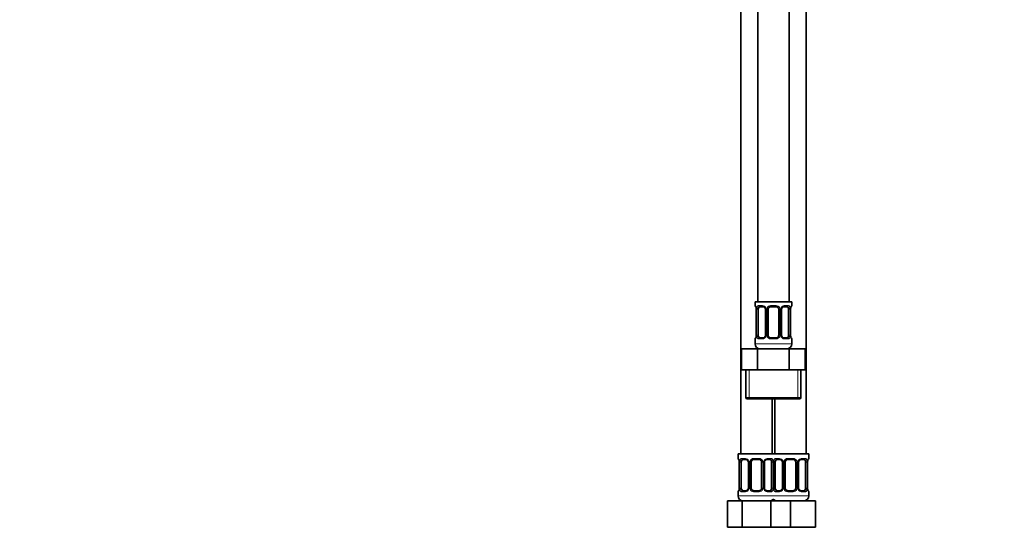
# Model space of a CAD drawing. Units: millimetres. Extents: x 0 to 1478, y 0 to 1758.
# Drawn here: x 0 to 376, y 811 to 1009 of the extents above; entities that cross this region are included whole.
import ezdxf
from ezdxf import colors
from ezdxf.entities.mleader import LeaderData, LeaderLine
from ezdxf.math import Vec2, Vec3

# ---------------------------------------------------------------- set-up
doc = ezdxf.new("R2010")
doc.units = ezdxf.units.MM
doc.layers.add('DV7_Défaut', color=7, linetype='Continuous')
doc.layers.add('Défaut', color=7, linetype='Continuous')

# ---------------------------------------------------------------- blocks, each defined once
blk = doc.blocks.new('_DOT')
at = {"color": 0}
blk.add_line((0, 0), (-1, 0), dxfattribs=at)
at = {"color": 0, "const_width": 0.333}
blk.add_lwpolyline([(-0.1665, 0, 1), (0.1665, 0, 1)], format="xyb", close=True, dxfattribs=at)
blk = doc.blocks.new('SE6')
at = {"layer": 'DV7_Défaut', "color": 7, "linetype": 'Continuous', "lineweight": 35}
for p, q in [((281.58, 1178.92), (281.58, 900.92)), ((293.58, 900.92), (293.58, 1178.92)), ((275.08, 1146.92), (275.08, 842.92)), ((300.08, 842.92), (300.08, 1146.92)), ((294.58, 900.92), (280.58, 900.92)), ((280.58, 900.92), (280.58, 899.44)), ((281.03, 898.04), (281.03, 888.16)), ((281.78, 888.16), (281.78, 898.04)), ((283.67, 899.04), (282.26, 899.04)), ((284.52, 898.04), (284.52, 888.16)), ((285.58, 888.16), (285.58, 898.04)), ((288.58, 899.04), (286.58, 899.04)), ((289.58, 898.04), (289.58, 888.16)), ((290.63, 888.16), (290.63, 898.04)), ((292.9, 899.04), (291.48, 899.04)), ((293.37, 898.04), (293.37, 888.16)), ((294.13, 888.16), (294.13, 898.04)), ((294.58, 899.44), (294.58, 900.92)), ((280.58, 886.76), (280.58, 884.92)), ((282.26, 887.16), (283.67, 887.16)), ((286.58, 887.16), (288.58, 887.16)), ((291.48, 887.16), (292.9, 887.16)), ((294.58, 884.92), (294.58, 886.76)), ((275.45, 882.92), (281.51, 882.92)), ((275.45, 874.92), (275.45, 882.92)), ((281.51, 882.92), (293.64, 882.92)), ((281.51, 874.92), (281.51, 882.92)), ((293.64, 882.92), (299.7, 882.92)), ((293.64, 874.92), (293.64, 882.92)), ((299.7, 874.92), (299.7, 882.92)), ((275.45, 874.92), (278.48, 874.92)), ((277.08, 874.92), (277.08, 864.42)), ((278.48, 874.92), (281.51, 874.92)), ((281.51, 874.92), (287.58, 874.92)), ((287.58, 874.92), (293.64, 874.92)), ((293.64, 874.92), (296.67, 874.92)), ((296.67, 874.92), (299.7, 874.92)), ((298.08, 864.42), (298.08, 874.92)), ((277.58, 863.92), (297.58, 863.92)), ((287.08, 842.92), (287.08, 863.92)), ((288.08, 863.92), (288.08, 842.92)), ((287.58, 842.92), (274.08, 842.92)), ((274.08, 842.92), (274.08, 841.12)), ((287.58, 842.92), (301.08, 842.92)), ((301.08, 841.12), (301.08, 842.92)), ((274.53, 839.72), (274.53, 829.84)), ((275.28, 829.84), (275.28, 839.72)), ((277.17, 840.72), (275.76, 840.72)), ((278.02, 839.72), (278.02, 829.84)), ((279.08, 829.84), (279.08, 839.72)), ((282.08, 840.72), (280.08, 840.72)), ((283.08, 839.72), (283.08, 829.84)), ((284.13, 829.84), (284.13, 839.72)), ((286.4, 840.72), (284.98, 840.72)), ((286.87, 839.72), (286.87, 829.84)), ((288.28, 829.84), (288.28, 839.72)), ((290.17, 840.72), (288.76, 840.72)), ((291.02, 839.72), (291.02, 829.84)), ((292.08, 829.84), (292.08, 839.72)), ((295.08, 840.72), (293.08, 840.72)), ((296.08, 839.72), (296.08, 829.84)), ((297.13, 829.84), (297.13, 839.72)), ((299.4, 840.72), (297.98, 840.72)), ((299.87, 839.72), (299.87, 829.84)), ((300.63, 829.84), (300.63, 839.72)), ((274.08, 828.44), (274.08, 826.92)), ((275.76, 828.84), (277.17, 828.84)), ((280.08, 828.84), (282.08, 828.84)), ((284.98, 828.84), (286.4, 828.84)), ((288.76, 828.84), (290.17, 828.84)), ((293.08, 828.84), (295.08, 828.84)), ((297.98, 828.84), (299.4, 828.84)), ((301.08, 826.92), (301.08, 828.44)), ((270.11, 824.92), (275.59, 824.92)), ((270.11, 814.92), (270.11, 824.92)), ((275.59, 824.92), (286.56, 824.92)), ((275.59, 814.92), (275.59, 824.92)), ((286.56, 824.92), (287.8, 824.92)), ((286.56, 814.92), (286.56, 824.92)), ((287.8, 824.92), (294.08, 824.92)), ((294.08, 824.92), (303.58, 824.92)), ((294.08, 814.92), (294.08, 824.92)), ((303.58, 814.92), (303.58, 824.92)), ((270.11, 814.92), (275.59, 814.92)), ((275.59, 814.92), (286.56, 814.92)), ((286.56, 814.92), (287.8, 814.92)), ((287.8, 814.92), (294.08, 814.92)), ((294.08, 814.92), (303.58, 814.92))]:
    blk.add_line(p, q, dxfattribs=at)
at = {"layer": 'DV7_Défaut', "color": 7, "linetype": 'Continuous', "lineweight": 18}
for p, q in [((280.66, 899.44), (280.58, 899.44)), ((281.05, 898.04), (281.03, 898.04)), ((281.05, 898.04), (281.05, 888.16)), ((281.17, 888.16), (281.17, 898.04)), ((281.78, 898.04), (281.17, 898.04)), ((281.93, 899.44), (283.43, 899.44)), ((284.52, 898.04), (284.76, 898.04)), ((284.76, 898.04), (284.76, 888.16)), ((285.03, 888.16), (285.03, 898.04)), ((285.58, 898.04), (285.03, 898.04)), ((286.52, 899.44), (288.64, 899.44)), ((289.58, 898.04), (290.12, 898.04)), ((290.12, 898.04), (290.12, 888.16)), ((290.39, 888.16), (290.39, 898.04)), ((290.63, 898.04), (290.39, 898.04)), ((291.72, 899.44), (293.22, 899.44)), ((293.37, 898.04), (293.98, 898.04)), ((293.98, 898.04), (293.98, 888.16)), ((294.1, 888.16), (294.1, 898.04)), ((294.1, 898.04), (294.13, 898.04)), ((294.58, 899.44), (294.49, 899.44)), ((280.58, 886.76), (280.66, 886.76)), ((281.03, 888.16), (281.05, 888.16)), ((281.17, 888.16), (281.78, 888.16)), ((283.43, 886.76), (281.93, 886.76)), ((284.76, 888.16), (284.52, 888.16)), ((285.03, 888.16), (285.58, 888.16)), ((288.64, 886.76), (286.52, 886.76)), ((290.12, 888.16), (289.58, 888.16)), ((290.39, 888.16), (290.63, 888.16)), ((293.22, 886.76), (291.72, 886.76)), ((293.98, 888.16), (293.37, 888.16)), ((294.13, 888.16), (294.1, 888.16)), ((294.58, 886.76), (294.49, 886.76)), ((294.58, 884.92), (280.58, 884.92)), ((278.26, 864.42), (278.26, 874.92)), ((296.89, 864.42), (296.89, 874.92)), ((298.08, 864.42), (277.08, 864.42)), ((274.16, 841.12), (274.08, 841.12)), ((274.55, 839.72), (274.53, 839.72)), ((274.55, 839.72), (274.55, 829.84)), ((274.67, 829.84), (274.67, 839.72)), ((275.28, 839.72), (274.67, 839.72)), ((275.43, 841.12), (276.93, 841.12)), ((278.02, 839.72), (278.26, 839.72)), ((278.26, 839.72), (278.26, 829.84)), ((278.53, 829.84), (278.53, 839.72)), ((279.08, 839.72), (278.53, 839.72)), ((280.02, 841.12), (282.14, 841.12)), ((283.08, 839.72), (283.62, 839.72)), ((283.62, 839.72), (283.62, 829.84)), ((283.89, 829.84), (283.89, 839.72)), ((284.13, 839.72), (283.89, 839.72)), ((285.22, 841.12), (286.72, 841.12)), ((286.87, 839.72), (287.48, 839.72)), ((287.48, 839.72), (287.48, 829.84)), ((287.67, 829.84), (287.67, 839.72)), ((288.28, 839.72), (287.67, 839.72)), ((288.43, 841.12), (289.93, 841.12)), ((291.02, 839.72), (291.26, 839.72)), ((291.26, 839.72), (291.26, 829.84)), ((291.53, 829.84), (291.53, 839.72)), ((292.08, 839.72), (291.53, 839.72)), ((293.02, 841.12), (295.14, 841.12)), ((296.08, 839.72), (296.62, 839.72)), ((296.62, 839.72), (296.62, 829.84)), ((296.89, 829.84), (296.89, 839.72)), ((297.13, 839.72), (296.89, 839.72)), ((298.22, 841.12), (299.72, 841.12)), ((299.87, 839.72), (300.48, 839.72)), ((300.48, 839.72), (300.48, 829.84)), ((300.6, 829.84), (300.6, 839.72)), ((300.6, 839.72), (300.63, 839.72)), ((301.08, 841.12), (300.99, 841.12)), ((274.16, 828.44), (274.08, 828.44)), ((288.08, 826.92), (274.08, 826.92)), ((274.53, 829.84), (274.55, 829.84)), ((274.67, 829.84), (275.28, 829.84)), ((276.93, 828.44), (275.43, 828.44)), ((278.26, 829.84), (278.02, 829.84)), ((278.53, 829.84), (279.08, 829.84)), ((282.14, 828.44), (280.02, 828.44)), ((283.62, 829.84), (283.08, 829.84)), ((283.89, 829.84), (284.13, 829.84)), ((286.72, 828.44), (285.22, 828.44)), ((287.48, 829.84), (286.87, 829.84)), ((287.08, 826.92), (301.08, 826.92)), ((287.67, 829.84), (288.28, 829.84)), ((289.93, 828.44), (288.43, 828.44)), ((291.26, 829.84), (291.02, 829.84)), ((291.53, 829.84), (292.08, 829.84)), ((295.14, 828.44), (293.02, 828.44)), ((296.62, 829.84), (296.08, 829.84)), ((296.89, 829.84), (297.13, 829.84)), ((299.72, 828.44), (298.22, 828.44)), ((300.48, 829.84), (299.87, 829.84)), ((300.63, 829.84), (300.6, 829.84)), ((301.08, 828.44), (300.99, 828.44))]:
    blk.add_line(p, q, dxfattribs=at)
at = {"layer": 'DV7_Défaut', "color": 7, "linetype": 'Continuous', "lineweight": 35}
for centre, radius, start, end in [((280.98, 899.44), 0.4, 180, 250.9188), ((278.21, 898.08), 2.82, 359.1474, 10.073), ((283.59, 898.14), 0.894, 21.4715, 84.7922), ((283.64, 898.07), 0.882, 357.6375, 26.8481), ((286.58, 898.04), 1, 154.4167, 180), ((286.58, 898.04), 1, 90, 154.4167), ((288.58, 898.04), 1, 25.5833, 90), ((288.58, 898.04), 1, 0, 25.5833), ((291.6, 898.05), 0.97, 154.3171, 180.7913), ((291.56, 898.14), 0.895, 94.9623, 158.422), ((296.91, 898.07), 2.78, 169.6325, 180.6822), ((294.18, 899.44), 0.4, 289.5348, 0), ((280.98, 886.76), 0.4, 109.6501, 180), ((278.25, 888.13), 2.78, 349.6318, 0.6807), ((283.59, 888.06), 0.895, 274.9587, 338.4056), ((283.55, 888.15), 0.969, 334.2793, 0.8313), ((286.58, 888.16), 1, 180, 205.5833), ((286.58, 888.16), 1, 205.5833, 270), ((288.58, 888.16), 1, 270, 334.4167), ((288.58, 888.16), 1, 334.4167, 0), ((291.51, 888.13), 0.882, 177.6447, 206.8649), ((291.56, 888.06), 0.893, 201.4867, 264.7952), ((296.94, 888.12), 2.82, 179.1468, 190.0785), ((294.18, 886.76), 0.4, 0, 70.8284), ((282.58, 884.92), 2, 180, 270), ((292.58, 884.92), 2, 270, 0), ((277.58, 864.42), 0.5, 180, 270), ((297.58, 864.42), 0.5, 270, 0), ((274.48, 841.12), 0.4, 180, 250.9188), ((271.71, 839.76), 2.82, 359.1474, 10.073), ((277.09, 839.83), 0.894, 21.4715, 84.7922), ((277.14, 839.75), 0.882, 357.6375, 26.8481), ((280.08, 839.72), 1, 154.4167, 180), ((280.08, 839.72), 1, 90, 154.4167), ((282.08, 839.72), 1, 25.5833, 90), ((282.08, 839.72), 1, 0, 25.5833), ((285.1, 839.73), 0.97, 154.3171, 180.7913), ((285.06, 839.82), 0.895, 94.9623, 158.422), ((290.09, 839.83), 0.894, 21.4715, 84.7922), ((290.14, 839.75), 0.882, 357.6375, 26.8481), ((293.08, 839.72), 1, 154.4167, 180), ((293.08, 839.72), 1, 90, 154.4167), ((295.08, 839.72), 1, 25.5833, 90), ((295.08, 839.72), 1, 0, 25.5833), ((298.1, 839.73), 0.97, 154.3171, 180.7913), ((298.06, 839.82), 0.895, 94.9623, 158.422), ((303.41, 839.75), 2.78, 169.6325, 180.6822), ((300.68, 841.12), 0.4, 289.5348, 0), ((274.48, 828.44), 0.4, 109.6501, 180), ((276.08, 826.92), 2, 180, 270), ((271.75, 829.81), 2.78, 349.6318, 0.6807), ((277.09, 829.74), 0.895, 274.9587, 338.4056), ((277.05, 829.83), 0.969, 334.2793, 0.8313), ((280.08, 829.84), 1, 180, 205.5833), ((280.08, 829.84), 1, 205.5833, 270), ((282.08, 829.84), 1, 270, 334.4167), ((282.08, 829.84), 1, 334.4167, 0), ((285.01, 829.81), 0.882, 177.6447, 206.8649), ((285.06, 829.74), 0.893, 201.4867, 264.7952), ((290.09, 829.74), 0.895, 274.9587, 338.4056), ((290.05, 829.83), 0.969, 334.2793, 0.8313), ((293.08, 829.84), 1, 180, 205.5833), ((293.08, 829.84), 1, 205.5833, 270), ((295.08, 829.84), 1, 270, 334.4167), ((295.08, 829.84), 1, 334.4167, 0), ((298.01, 829.81), 0.882, 177.6447, 206.8649), ((298.06, 829.74), 0.893, 201.4867, 264.7952), ((299.08, 826.92), 2, 270, 0), ((303.44, 829.8), 2.82, 179.1468, 190.0785), ((300.68, 828.44), 0.4, 0, 70.8284), ((286.08, 826.92), 2, 270, 318.5904), ((289.08, 826.92), 2, 221.4096, 270)]:
    blk.add_arc(centre, radius, start, end, dxfattribs=at)
at = {"layer": 'DV7_Défaut', "color": 7, "linetype": 'Continuous', "lineweight": 18}
for centre, radius, start, end in [((277.71, 898.05), 3.35, 359.8705, 10.2708), ((283.94, 898.06), 2.78, 167.8078, 180.3687), ((283.37, 898.05), 1.39, 25.1473, 87.3249), ((283.38, 898.04), 1.38, 359.8791, 25.9211), ((286.37, 898.04), 1.34, 153.3511, 180.1815), ((286.5, 897.94), 1.49, 89.2905, 152.1251), ((288.65, 897.94), 1.49, 27.8747, 90.7097), ((288.78, 898.04), 1.34, 359.817, 26.6505), ((291.77, 898.04), 1.38, 154.0799, 180.1199), ((291.78, 898.05), 1.39, 92.6748, 154.853), ((291.21, 898.06), 2.78, 359.628, 12.1955), ((297.45, 898.05), 3.35, 169.7304, 180.1284), ((277.7, 888.15), 3.35, 349.7304, 0.1284), ((283.94, 888.14), 2.78, 179.628, 192.1955), ((283.37, 888.15), 1.39, 272.6748, 334.853), ((283.38, 888.16), 1.38, 334.0799, 0.1199), ((286.37, 888.16), 1.34, 179.817, 206.6505), ((286.5, 888.26), 1.49, 207.8747, 270.7097), ((288.65, 888.26), 1.49, 269.2905, 332.1251), ((288.78, 888.16), 1.34, 333.3511, 0.1815), ((291.77, 888.16), 1.38, 179.8791, 205.9211), ((291.78, 888.15), 1.39, 205.1473, 267.3249), ((291.21, 888.14), 2.78, 347.8078, 0.3687), ((297.45, 888.15), 3.35, 179.8705, 190.2708), ((271.21, 839.73), 3.35, 359.8705, 10.2708), ((277.44, 839.74), 2.78, 167.8078, 180.3687), ((276.87, 839.73), 1.39, 25.1473, 87.3249), ((276.88, 839.72), 1.38, 359.8791, 25.9211), ((279.87, 839.72), 1.34, 153.3511, 180.1815), ((280, 839.62), 1.49, 89.2905, 152.1251), ((282.15, 839.62), 1.49, 27.8747, 90.7097), ((282.28, 839.72), 1.34, 359.817, 26.6505), ((285.27, 839.72), 1.38, 154.0799, 180.1199), ((285.28, 839.73), 1.39, 92.6748, 154.853), ((284.71, 839.74), 2.78, 359.628, 12.1955), ((290.44, 839.74), 2.78, 167.8078, 180.3687), ((289.87, 839.73), 1.39, 25.1473, 87.3249), ((289.88, 839.72), 1.38, 359.8791, 25.9211), ((292.87, 839.72), 1.34, 153.3511, 180.1815), ((293, 839.62), 1.49, 89.2905, 152.1251), ((295.15, 839.62), 1.49, 27.8747, 90.7097), ((295.28, 839.72), 1.34, 359.817, 26.6505), ((298.27, 839.72), 1.38, 154.0799, 180.1199), ((298.28, 839.73), 1.39, 92.6748, 154.853), ((297.71, 839.74), 2.78, 359.628, 12.1955), ((303.95, 839.73), 3.35, 169.7304, 180.1284), ((271.2, 829.84), 3.35, 349.7304, 0.1284), ((277.44, 829.82), 2.78, 179.628, 192.1955), ((276.87, 829.83), 1.39, 272.6748, 334.853), ((276.88, 829.84), 1.38, 334.0799, 0.1199), ((279.87, 829.84), 1.34, 179.817, 206.6505), ((280, 829.94), 1.49, 207.8747, 270.7097), ((282.15, 829.94), 1.49, 269.2905, 332.1251), ((282.28, 829.84), 1.34, 333.3511, 0.1815), ((285.27, 829.84), 1.38, 179.8791, 205.9211), ((285.28, 829.83), 1.39, 205.1473, 267.3249), ((284.71, 829.83), 2.78, 347.8078, 0.3687), ((290.44, 829.82), 2.78, 179.628, 192.1955), ((289.87, 829.83), 1.39, 272.6748, 334.853), ((289.88, 829.84), 1.38, 334.0799, 0.1199), ((292.87, 829.84), 1.34, 179.817, 206.6505), ((293, 829.94), 1.49, 207.8747, 270.7097), ((295.15, 829.94), 1.49, 269.2905, 332.1251), ((295.28, 829.84), 1.34, 333.3511, 0.1815), ((298.27, 829.84), 1.38, 179.8791, 205.9211), ((298.28, 829.83), 1.39, 205.1473, 267.3249), ((297.71, 829.83), 2.78, 347.8078, 0.3687), ((303.95, 829.84), 3.35, 179.8705, 190.2708)]:
    blk.add_arc(centre, radius, start, end, dxfattribs=at)
for centre, major_axis, ratio, start_param, end_param in [((281.05, 899.44), (0, -0.4), 0.988455, 4.712389, 5.591464), ((281.38, 898.64), (0.394, 0.069), 0.426558, 2.752818, 3.145826), ((281.59, 898.64), (0.391, -0.084), 0.411702, 3.62283, 5.508006), ((282.26, 899.44), (0, -0.4), 0.806081, 4.712389, 6.283185), ((283.67, 899.44), (0, -0.4), 0.591806, 4.712389, 6.283185), ((284.79, 898.64), (0.363, 0.168), 0.191543, 1.963754, 3.147487), ((285.31, 898.64), (0.361, -0.173), 0.155676, 4.398009, 6.283185), ((286.58, 899.44), (0, -0.4), 0.151515, 4.712389, 6.283185), ((288.58, 899.44), (0, -0.4), 0.151515, 0, 1.570796), ((289.84, 898.64), (-0.361, -0.173), 0.155676, 0, 1.885177), ((290.36, 898.64), (-0.363, 0.168), 0.191543, 3.137569, 4.319431), ((291.48, 899.44), (0, -0.4), 0.591806, 0, 1.570796), ((292.9, 899.44), (0, -0.4), 0.806081, 0, 1.570796), ((293.56, 898.64), (-0.391, -0.084), 0.411702, 0.775179, 2.660356), ((293.78, 898.64), (-0.394, 0.069), 0.426558, 3.128328, 3.530367), ((294.1, 899.44), (0, -0.4), 0.988455, 0.696895, 1.570796), ((281.05, 886.76), (0, -0.4), 0.988455, 3.83073, 4.712389), ((281.38, 887.56), (0.394, -0.069), 0.426558, 3.128439, 3.530367), ((281.59, 887.56), (-0.391, -0.084), 0.411702, 3.916772, 5.801948), ((282.26, 886.76), (0, -0.4), 0.806081, 3.141593, 4.712389), ((283.67, 886.76), (0, -0.4), 0.591806, 3.141593, 4.712389), ((284.79, 887.56), (0.363, -0.168), 0.191543, 3.134454, 4.319431), ((285.31, 887.56), (-0.361, -0.173), 0.155676, 3.141593, 5.026769), ((286.58, 886.76), (0, -0.4), 0.151515, 3.141593, 4.712389), ((288.58, 886.76), (0, -0.4), 0.151515, 1.570796, 3.141593), ((289.84, 887.56), (0.361, -0.173), 0.155676, 1.256416, 3.141593), ((290.36, 887.56), (-0.363, -0.168), 0.191543, 1.963754, 3.151358), ((291.48, 886.76), (0, -0.4), 0.591806, 1.570796, 3.141593), ((292.9, 886.76), (0, -0.4), 0.806081, 1.570796, 3.141593), ((293.56, 887.56), (0.391, -0.084), 0.411702, 0.481237, 2.366414), ((293.78, 887.56), (-0.394, -0.069), 0.426558, 2.752818, 3.146893), ((294.1, 886.76), (0, -0.4), 0.988455, 1.570796, 2.461175), ((274.55, 841.12), (0, -0.4), 0.988455, 4.712389, 5.591464), ((274.88, 840.32), (0.394, 0.069), 0.426558, 2.752818, 3.145826), ((275.09, 840.32), (0.391, -0.084), 0.411702, 3.62283, 5.508006), ((275.76, 841.12), (0, -0.4), 0.806081, 4.712389, 6.283185), ((277.17, 841.12), (0, -0.4), 0.591806, 4.712389, 6.283185), ((278.29, 840.32), (0.363, 0.168), 0.191543, 1.963754, 3.147487), ((278.81, 840.32), (0.361, -0.173), 0.155676, 4.398009, 6.283185), ((280.08, 841.12), (0, -0.4), 0.151515, 4.712389, 6.283185), ((282.08, 841.12), (0, -0.4), 0.151515, 0, 1.570796), ((283.34, 840.32), (-0.361, -0.173), 0.155676, 0, 1.885177), ((283.86, 840.32), (-0.363, 0.168), 0.191543, 3.137569, 4.319431), ((284.98, 841.12), (0, -0.4), 0.591806, 0, 1.570796), ((286.4, 841.12), (0, -0.4), 0.806081, 0, 1.570796), ((287.06, 840.32), (-0.391, -0.084), 0.411702, 0.775179, 2.660356), ((288.09, 840.32), (0.391, -0.084), 0.411702, 3.62283, 5.508006), ((288.76, 841.12), (0, -0.4), 0.806081, 4.712389, 6.283185), ((290.17, 841.12), (0, -0.4), 0.591806, 4.712389, 6.283185), ((291.29, 840.32), (0.363, 0.168), 0.191543, 1.963754, 3.147487), ((291.81, 840.32), (0.361, -0.173), 0.155676, 4.398009, 6.283185), ((293.08, 841.12), (0, -0.4), 0.151515, 4.712389, 6.283185), ((295.08, 841.12), (0, -0.4), 0.151515, 0, 1.570796), ((296.34, 840.32), (-0.361, -0.173), 0.155676, 0, 1.885177), ((296.86, 840.32), (-0.363, 0.168), 0.191543, 3.137569, 4.319431), ((297.98, 841.12), (0, -0.4), 0.591806, 0, 1.570796), ((299.4, 841.12), (0, -0.4), 0.806081, 0, 1.570796), ((300.06, 840.32), (-0.391, -0.084), 0.411702, 0.775179, 2.660356), ((300.28, 840.32), (-0.394, 0.069), 0.426558, 3.128328, 3.530367), ((300.6, 841.12), (0, -0.4), 0.988455, 0.696895, 1.570796), ((274.55, 828.44), (0, -0.4), 0.988455, 3.83073, 4.712389), ((274.88, 829.24), (0.394, -0.069), 0.426558, 3.128439, 3.530367), ((275.09, 829.24), (-0.391, -0.084), 0.411702, 3.916772, 5.801948), ((275.76, 828.44), (0, -0.4), 0.806081, 3.141593, 4.712389), ((277.17, 828.44), (0, -0.4), 0.591806, 3.141593, 4.712389), ((278.29, 829.24), (0.363, -0.168), 0.191543, 3.134454, 4.319431), ((278.81, 829.24), (-0.361, -0.173), 0.155676, 3.141593, 5.026769), ((280.08, 828.44), (0, -0.4), 0.151515, 3.141593, 4.712389), ((282.08, 828.44), (0, -0.4), 0.151515, 1.570796, 3.141593), ((283.34, 829.24), (0.361, -0.173), 0.155676, 1.256416, 3.141593), ((283.86, 829.24), (-0.363, -0.168), 0.191543, 1.963754, 3.151358), ((284.98, 828.44), (0, -0.4), 0.591806, 1.570796, 3.141593), ((286.4, 828.44), (0, -0.4), 0.806081, 1.570796, 3.141593), ((287.06, 829.24), (0.391, -0.084), 0.411702, 0.481237, 2.366414), ((288.09, 829.24), (-0.391, -0.084), 0.411702, 3.916772, 5.801948), ((288.76, 828.44), (0, -0.4), 0.806081, 3.141593, 4.712389), ((290.17, 828.44), (0, -0.4), 0.591806, 3.141593, 4.712389), ((291.29, 829.24), (0.363, -0.168), 0.191543, 3.134454, 4.319431), ((291.81, 829.24), (-0.361, -0.173), 0.155676, 3.141593, 5.026769), ((293.08, 828.44), (0, -0.4), 0.151515, 3.141593, 4.712389), ((295.08, 828.44), (0, -0.4), 0.151515, 1.570796, 3.141593), ((296.34, 829.24), (0.361, -0.173), 0.155676, 1.256416, 3.141593), ((296.86, 829.24), (-0.363, -0.168), 0.191543, 1.963754, 3.151358), ((297.98, 828.44), (0, -0.4), 0.591806, 1.570796, 3.141593), ((299.4, 828.44), (0, -0.4), 0.806081, 1.570796, 3.141593), ((300.06, 829.24), (0.391, -0.084), 0.411702, 0.481237, 2.366414), ((300.28, 829.24), (-0.394, -0.069), 0.426558, 2.752818, 3.146893), ((300.6, 828.44), (0, -0.4), 0.988455, 1.570796, 2.461175)]:
    blk.add_ellipse(centre, major_axis=major_axis, ratio=ratio, start_param=start_param, end_param=end_param, dxfattribs=at)
at = {"layer": 'DV7_Défaut', "color": 7, "linetype": 'Continuous', "lineweight": 35}
for centre, major_axis, start_param, end_param in [((282.48, 898.04), (0, 1), 1.124283, 1.570796), ((282.48, 898.04), (0, -1), 3.141593, 4.265876), ((292.67, 898.04), (0, 1), 5.158902, 6.283185), ((292.67, 898.04), (0, 1), 4.712389, 5.158902), ((282.48, 888.16), (0, -1), 4.712389, 5.158902), ((282.48, 888.16), (0, -1), 5.158902, 6.283185), ((292.67, 888.16), (0, 1), 3.141593, 4.265876), ((292.67, 888.16), (0, -1), 1.124283, 1.570796), ((275.98, 839.72), (0, -1), 4.265876, 4.712389), ((275.98, 839.72), (0, -1), 3.141593, 4.265876), ((286.17, 839.72), (0, 1), 5.158902, 6.283185), ((286.17, 839.72), (0, 1), 4.712389, 5.158902), ((288.98, 839.72), (0, -1), 4.265876, 4.712389), ((288.98, 839.72), (0, -1), 3.141593, 4.265876), ((299.17, 839.72), (0, 1), 5.158902, 6.283185), ((299.17, 839.72), (0, 1), 4.712389, 5.158902), ((275.98, 829.84), (0, -1), 4.712389, 5.158902), ((275.98, 829.84), (0, -1), 5.158902, 6.283185), ((286.17, 829.84), (0, 1), 3.141593, 4.265876), ((286.17, 829.84), (0, 1), 4.265876, 4.712389), ((288.98, 829.84), (0, -1), 4.712389, 5.158902), ((288.98, 829.84), (0, -1), 5.158902, 6.283185), ((299.17, 829.84), (0, 1), 3.141593, 4.265876), ((299.17, 829.84), (0, 1), 4.265876, 4.712389)]:
    blk.add_ellipse(centre, major_axis=major_axis, ratio=0.707107, start_param=start_param, end_param=end_param, dxfattribs=at)
at = {"layer": 'DV7_Défaut', "color": 7, "linetype": 'Continuous', "lineweight": 18}
for points, knots in [([(280.66, 899.44), (280.68, 899.44), (280.7, 899.42), (280.76, 899.35), (280.79, 899.3), (280.85, 899.16), (280.89, 899.07), (280.95, 898.88), (280.98, 898.77), (281, 898.64)], [0, 0, 0, 0, 0.25, 0.25, 0.5, 0.5, 0.75, 0.75, 1, 1, 1, 1]), ([(281.23, 898.64), (281.26, 898.77), (281.29, 898.88), (281.38, 899.07), (281.44, 899.16), (281.56, 899.3), (281.62, 899.35), (281.77, 899.42), (281.85, 899.44), (281.93, 899.44)], [0, 0, 0, 0, 0.25, 0.25, 0.5, 0.5, 0.75, 0.75, 1, 1, 1, 1]), ([(282.26, 899.04), (282.2, 899.04), (282.15, 899.02), (282.06, 898.97), (282.03, 898.93), (281.92, 898.79), (281.88, 898.64), (281.85, 898.47)], [0, 0, 0, 0, 0.25, 0.25, 0.5, 0.5, 1, 1, 1, 1]), ([(293.3, 898.47), (293.29, 898.56), (293.27, 898.63), (293.22, 898.77), (293.19, 898.83), (293.09, 898.98), (293, 899.04), (292.9, 899.04)], [0, 0, 0, 0, 0.25, 0.25, 0.5, 0.5, 1, 1, 1, 1]), ([(293.22, 899.44), (293.3, 899.44), (293.38, 899.42), (293.53, 899.35), (293.59, 899.3), (293.71, 899.16), (293.77, 899.07), (293.86, 898.88), (293.89, 898.77), (293.92, 898.64)], [0, 0, 0, 0, 0.25, 0.25, 0.5, 0.5, 0.75, 0.75, 1, 1, 1, 1]), ([(294.15, 898.64), (294.17, 898.77), (294.2, 898.88), (294.26, 899.07), (294.3, 899.16), (294.36, 899.3), (294.39, 899.35), (294.45, 899.42), (294.47, 899.44), (294.49, 899.44)], [0, 0, 0, 0, 0.25, 0.25, 0.5, 0.5, 0.75, 0.75, 1, 1, 1, 1]), ([(281, 887.56), (280.98, 887.43), (280.95, 887.32), (280.89, 887.13), (280.85, 887.04), (280.79, 886.9), (280.76, 886.85), (280.7, 886.78), (280.68, 886.76), (280.66, 886.76)], [0, 0, 0, 0, 0.25, 0.25, 0.5, 0.5, 0.75, 0.75, 1, 1, 1, 1]), ([(281.93, 886.76), (281.85, 886.76), (281.77, 886.78), (281.63, 886.85), (281.56, 886.9), (281.44, 887.04), (281.38, 887.13), (281.29, 887.32), (281.26, 887.43), (281.23, 887.56)], [0, 0, 0, 0, 0.25, 0.25, 0.5, 0.5, 0.75, 0.75, 1, 1, 1, 1]), ([(281.85, 887.73), (281.86, 887.64), (281.88, 887.57), (281.93, 887.43), (281.96, 887.37), (282.06, 887.22), (282.15, 887.16), (282.26, 887.16)], [0, 0, 0, 0, 0.25, 0.25, 0.5, 0.5, 1, 1, 1, 1]), ([(292.9, 887.16), (292.95, 887.16), (293, 887.18), (293.09, 887.23), (293.13, 887.27), (293.23, 887.42), (293.28, 887.56), (293.3, 887.73)], [0, 0, 0, 0, 0.25, 0.25, 0.5, 0.5, 1, 1, 1, 1]), ([(293.92, 887.56), (293.89, 887.43), (293.86, 887.32), (293.77, 887.13), (293.71, 887.04), (293.59, 886.9), (293.53, 886.85), (293.38, 886.78), (293.3, 886.76), (293.22, 886.76)], [0, 0, 0, 0, 0.25, 0.25, 0.5, 0.5, 0.75, 0.75, 1, 1, 1, 1]), ([(294.49, 886.76), (294.47, 886.76), (294.45, 886.78), (294.39, 886.85), (294.36, 886.9), (294.3, 887.04), (294.26, 887.13), (294.2, 887.32), (294.17, 887.43), (294.15, 887.56)], [0, 0, 0, 0, 0.25, 0.25, 0.5, 0.5, 0.75, 0.75, 1, 1, 1, 1]), ([(274.16, 841.12), (274.18, 841.12), (274.2, 841.1), (274.26, 841.03), (274.29, 840.98), (274.35, 840.84), (274.39, 840.75), (274.45, 840.56), (274.48, 840.45), (274.5, 840.32)], [0, 0, 0, 0, 0.25, 0.25, 0.5, 0.5, 0.75, 0.75, 1, 1, 1, 1]), ([(274.73, 840.32), (274.76, 840.45), (274.79, 840.56), (274.88, 840.75), (274.94, 840.84), (275.06, 840.98), (275.12, 841.03), (275.27, 841.1), (275.35, 841.12), (275.43, 841.12)], [0, 0, 0, 0, 0.25, 0.25, 0.5, 0.5, 0.75, 0.75, 1, 1, 1, 1]), ([(275.76, 840.72), (275.7, 840.72), (275.65, 840.7), (275.56, 840.65), (275.53, 840.61), (275.42, 840.47), (275.38, 840.32), (275.35, 840.15)], [0, 0, 0, 0, 0.25, 0.25, 0.5, 0.5, 1, 1, 1, 1]), ([(286.8, 840.15), (286.79, 840.24), (286.77, 840.31), (286.72, 840.45), (286.69, 840.51), (286.59, 840.66), (286.5, 840.72), (286.4, 840.72)], [0, 0, 0, 0, 0.25, 0.25, 0.5, 0.5, 1, 1, 1, 1]), ([(286.72, 841.12), (286.8, 841.12), (286.88, 841.1), (287.03, 841.03), (287.09, 840.98), (287.21, 840.84), (287.27, 840.75), (287.36, 840.56), (287.39, 840.45), (287.42, 840.32)], [0, 0, 0, 0, 0.25, 0.25, 0.5, 0.5, 0.75, 0.75, 1, 1, 1, 1]), ([(287.73, 840.32), (287.76, 840.45), (287.79, 840.56), (287.88, 840.75), (287.94, 840.84), (288.06, 840.98), (288.12, 841.03), (288.27, 841.1), (288.35, 841.12), (288.43, 841.12)], [0, 0, 0, 0, 0.25, 0.25, 0.5, 0.5, 0.75, 0.75, 1, 1, 1, 1]), ([(288.76, 840.72), (288.7, 840.72), (288.65, 840.7), (288.56, 840.65), (288.53, 840.61), (288.42, 840.47), (288.38, 840.32), (288.35, 840.15)], [0, 0, 0, 0, 0.25, 0.25, 0.5, 0.5, 1, 1, 1, 1]), ([(299.8, 840.15), (299.79, 840.24), (299.77, 840.31), (299.72, 840.45), (299.69, 840.51), (299.59, 840.66), (299.5, 840.72), (299.4, 840.72)], [0, 0, 0, 0, 0.25, 0.25, 0.5, 0.5, 1, 1, 1, 1]), ([(299.72, 841.12), (299.8, 841.12), (299.88, 841.1), (300.03, 841.03), (300.09, 840.98), (300.21, 840.84), (300.27, 840.75), (300.36, 840.56), (300.39, 840.45), (300.42, 840.32)], [0, 0, 0, 0, 0.25, 0.25, 0.5, 0.5, 0.75, 0.75, 1, 1, 1, 1]), ([(300.65, 840.32), (300.67, 840.45), (300.7, 840.56), (300.76, 840.75), (300.8, 840.84), (300.86, 840.98), (300.89, 841.03), (300.95, 841.1), (300.97, 841.12), (300.99, 841.12)], [0, 0, 0, 0, 0.25, 0.25, 0.5, 0.5, 0.75, 0.75, 1, 1, 1, 1]), ([(274.5, 829.24), (274.48, 829.11), (274.45, 829), (274.39, 828.81), (274.35, 828.72), (274.29, 828.59), (274.26, 828.53), (274.2, 828.46), (274.18, 828.44), (274.16, 828.44)], [0, 0, 0, 0, 0.25, 0.25, 0.5, 0.5, 0.75, 0.75, 1, 1, 1, 1]), ([(275.43, 828.44), (275.35, 828.44), (275.27, 828.46), (275.13, 828.53), (275.06, 828.59), (274.94, 828.72), (274.88, 828.81), (274.79, 829), (274.76, 829.11), (274.73, 829.24)], [0, 0, 0, 0, 0.25, 0.25, 0.5, 0.5, 0.75, 0.75, 1, 1, 1, 1]), ([(275.35, 829.41), (275.36, 829.32), (275.38, 829.25), (275.43, 829.11), (275.46, 829.05), (275.56, 828.9), (275.65, 828.84), (275.76, 828.84)], [0, 0, 0, 0, 0.25, 0.25, 0.5, 0.5, 1, 1, 1, 1]), ([(286.4, 828.84), (286.45, 828.84), (286.5, 828.86), (286.59, 828.91), (286.63, 828.95), (286.73, 829.1), (286.78, 829.24), (286.8, 829.41)], [0, 0, 0, 0, 0.25, 0.25, 0.5, 0.5, 1, 1, 1, 1]), ([(287.42, 829.24), (287.39, 829.11), (287.36, 829), (287.27, 828.81), (287.21, 828.72), (287.09, 828.59), (287.03, 828.53), (286.88, 828.46), (286.8, 828.44), (286.72, 828.44)], [0, 0, 0, 0, 0.25, 0.25, 0.5, 0.5, 0.75, 0.75, 1, 1, 1, 1]), ([(288.43, 828.44), (288.35, 828.44), (288.27, 828.46), (288.13, 828.53), (288.06, 828.59), (287.94, 828.72), (287.88, 828.81), (287.79, 829), (287.76, 829.11), (287.73, 829.24)], [0, 0, 0, 0, 0.25, 0.25, 0.5, 0.5, 0.75, 0.75, 1, 1, 1, 1]), ([(288.35, 829.41), (288.36, 829.32), (288.38, 829.25), (288.43, 829.11), (288.46, 829.05), (288.56, 828.9), (288.65, 828.84), (288.76, 828.84)], [0, 0, 0, 0, 0.25, 0.25, 0.5, 0.5, 1, 1, 1, 1]), ([(299.4, 828.84), (299.45, 828.84), (299.5, 828.86), (299.59, 828.91), (299.63, 828.95), (299.73, 829.1), (299.78, 829.24), (299.8, 829.41)], [0, 0, 0, 0, 0.25, 0.25, 0.5, 0.5, 1, 1, 1, 1]), ([(300.42, 829.24), (300.39, 829.11), (300.36, 829), (300.27, 828.81), (300.21, 828.72), (300.09, 828.59), (300.03, 828.53), (299.88, 828.46), (299.8, 828.44), (299.72, 828.44)], [0, 0, 0, 0, 0.25, 0.25, 0.5, 0.5, 0.75, 0.75, 1, 1, 1, 1]), ([(300.99, 828.44), (300.97, 828.44), (300.95, 828.46), (300.89, 828.53), (300.86, 828.59), (300.8, 828.72), (300.76, 828.81), (300.7, 829), (300.67, 829.11), (300.65, 829.24)], [0, 0, 0, 0, 0.25, 0.25, 0.5, 0.5, 0.75, 0.75, 1, 1, 1, 1])]:
    blk.add_open_spline(points, degree=3, knots=knots, dxfattribs=at)
at = {"layer": 'DV7_Défaut', "color": 7, "linetype": 'Continuous', "lineweight": 35}
for points, knots in [([(280.8, 899.14), (280.8, 899.14), (280.81, 899.13), (280.83, 899.09), (280.87, 899.01), (280.91, 898.88), (280.95, 898.73), (280.97, 898.62), (280.98, 898.57)], [0, 0, 0, 0, 0.113123, 0.261666, 0.436844, 0.636336, 0.846074, 1, 1, 1, 1]), ([(294.17, 898.57), (294.18, 898.62), (294.2, 898.73), (294.24, 898.89), (294.29, 899.02), (294.32, 899.1), (294.34, 899.14), (294.35, 899.14), (294.35, 899.14)], [0, 0, 0, 0, 0.152641, 0.366315, 0.582732, 0.767739, 0.921811, 1, 1, 1, 1]), ([(280.98, 887.63), (280.97, 887.58), (280.95, 887.47), (280.91, 887.31), (280.86, 887.18), (280.83, 887.1), (280.81, 887.06), (280.8, 887.06), (280.8, 887.06)], [0, 0, 0, 0, 0.1525, 0.36621, 0.582663, 0.767701, 0.921798, 1, 1, 1, 1]), ([(294.35, 887.06), (294.35, 887.06), (294.34, 887.07), (294.32, 887.11), (294.28, 887.19), (294.24, 887.32), (294.2, 887.47), (294.18, 887.58), (294.17, 887.63)], [0, 0, 0, 0, 0.11314, 0.261705, 0.436908, 0.63643, 0.846199, 1, 1, 1, 1]), ([(274.3, 840.82), (274.3, 840.82), (274.31, 840.82), (274.33, 840.77), (274.37, 840.69), (274.41, 840.56), (274.45, 840.41), (274.47, 840.31), (274.48, 840.25)], [0, 0, 0, 0, 0.113123, 0.261666, 0.436844, 0.636336, 0.846074, 1, 1, 1, 1]), ([(300.67, 840.25), (300.68, 840.3), (300.7, 840.41), (300.74, 840.57), (300.79, 840.7), (300.82, 840.78), (300.84, 840.82), (300.85, 840.82), (300.85, 840.82)], [0, 0, 0, 0, 0.152641, 0.366315, 0.582732, 0.767739, 0.921811, 1, 1, 1, 1]), ([(274.48, 829.31), (274.47, 829.26), (274.45, 829.15), (274.41, 828.99), (274.36, 828.86), (274.33, 828.78), (274.31, 828.74), (274.3, 828.74), (274.3, 828.74)], [0, 0, 0, 0, 0.1525, 0.36621, 0.582663, 0.767701, 0.921798, 1, 1, 1, 1]), ([(300.85, 828.74), (300.85, 828.74), (300.84, 828.75), (300.82, 828.79), (300.78, 828.87), (300.74, 829), (300.7, 829.15), (300.68, 829.26), (300.67, 829.31)], [0, 0, 0, 0, 0.11314, 0.261705, 0.436908, 0.63643, 0.846199, 1, 1, 1, 1])]:
    blk.add_open_spline(points, degree=3, knots=knots, dxfattribs=at)

msp = doc.modelspace()

# ---------------------------------------------------------------- block references
at = {"layer": 'Défaut'}
msp.add_blockref('SE6', (0, 0), dxfattribs=at)

# ---------------------------------------------------------------- leaders
at = {"layer": 'Défaut', "color": 7, "linetype": 'Continuous', "lineweight": 18}
ml = msp.add_multileader_mtext('Standard', dxfattribs=at)
ml.set_content('{\\pxsm0.9;\\fSolid Edge ISO|b1||i0||c0|p34;\\W1.;26/10/2021\\P}', color=256)
ml.set_leader_properties()
ml.set_arrow_properties(name='DOT')
ml.build(insert=Vec2(0, 0))
ml.multileader.update_dxf_attribs({"leader_type": 0, "dogleg_length": 0, "arrow_head_size": 12})
ctx = ml.context
ctx.base_point, ctx.char_height, ctx.arrow_head_size, ctx.landing_gap_size = Vec3(1390.41, 1750.71), 12, 12, 4.2
notes = []
notes.append((ctx, [(0, (0, 0, 0), (0, 0), (1, 0), 1, [])]))
ctx.mtext.insert = Vec3(1392.41, 1756.83)
ml = msp.add_multileader_mtext('Standard', dxfattribs=at)
ml.set_content('{\\pxsm0.9;\\fArial|b1||i0||c0|p34;\\W1.;6532\\P}', color=256)
ml.set_leader_properties()
ml.set_arrow_properties(name='DOT')
ml.build(insert=Vec2(0, 0))
ml.multileader.update_dxf_attribs({"leader_type": 0, "dogleg_length": 0, "arrow_head_size": 12})
ctx = ml.context
ctx.base_point, ctx.char_height, ctx.arrow_head_size, ctx.landing_gap_size = Vec3(24.31, 1749.47), 12, 12, 4.2
notes.append((ctx, [(0, (0, 0, 0), (0, 0), (1, 0), 1, [])]))
ctx.mtext.insert = Vec3(26.31, 1755.57)
for ctx, leaders in notes:
    for number, flags, end, landing, length, lines in leaders:
        leader = LeaderData()
        leader.index, (leader.has_last_leader_line, leader.has_dogleg_vector, leader.attachment_direction) = number, flags
        leader.last_leader_point, leader.dogleg_vector, leader.dogleg_length = Vec3(end), Vec3(landing), length
        for number, points, colour, breaks in lines:
            line = LeaderLine()
            line.index, line.vertices, line.color, line.breaks = number, Vec3.list(points), colors.encode_raw_color(colour), breaks
            leader.lines.append(line)
        ctx.leaders.append(leader)

doc.saveas('drawing.dxf')
